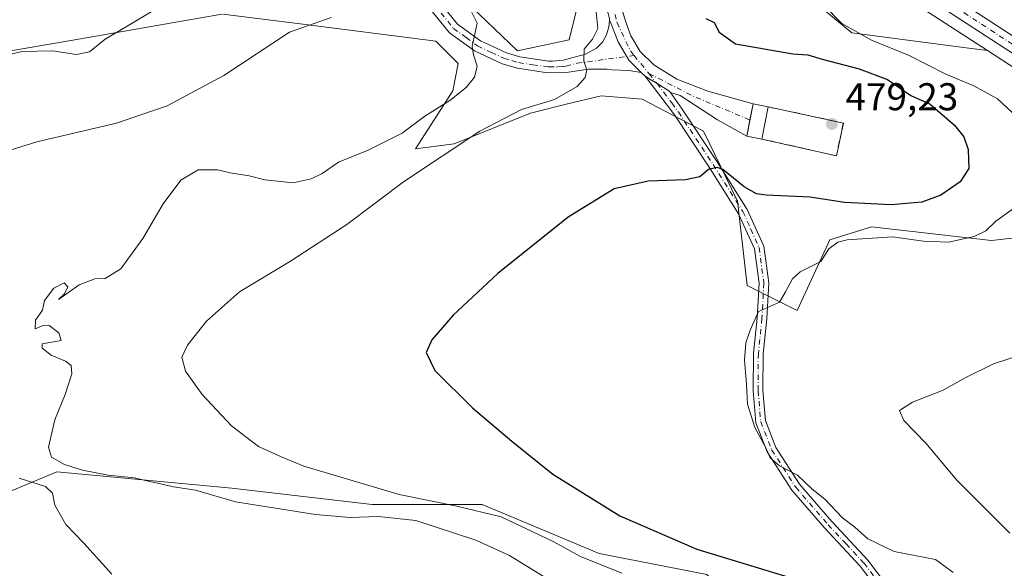
# Model space of a CAD drawing. Units: metres. Extents: x 580213 to 583654, y 4724266 to 4726624.
# Drawn here: x 581830 to 582084, y 4725537 to 4725678 of the extents above; entities that cross this region are included whole.
import ezdxf

# ---------------------------------------------------------------- set-up
doc = ezdxf.new("R2010")
doc.units = ezdxf.units.M
doc.header["$MEASUREMENT"] = 0
doc.linetypes.add('DGN Style 3', pattern=[2.307223458686699, 1.648016756204785, -0.6592067024819142])
doc.linetypes.add('DGN Style 4', pattern=[2.6384748266838614, 1.318413404963828, -0.6592067024819142, 0.001648016756204785, -0.6592067024819142])
for name, color, linetype, lineweight in [('Arbolado forestal CxS', 92, 'Continuous', 0), ('Carretera de calzada única Cxs', 7, 'Continuous', 13), ('Carretera de calzada única eje', 7, 'DGN Style 4', 0), ('Cementerio Cxs', 135, 'Continuous', 0), ('Cultivos herbáceos CxS', 92, 'Continuous', 0), ('Curva de nivel maestra', 30, 'Continuous', 30), ('Curva de nivel normal', 30, 'Continuous', 0), ('Edificación Cxs', 1, 'Continuous', 13), ('Matorral CxS', 135, 'Continuous', 0), ('Muro lineal', 1, 'DGN Style 3', 13), ('Núcleo urbano CxS', 7, 'Continuous', 0), ('Pista no pavimentada Cxs', 111, 'Continuous', 0), ('Pista no pavimentada eje', 91, 'DGN Style 4', 0), ('Pista pavimentada Cxs', 135, 'Continuous', 0), ('Pista pavimentada eje', 135, 'DGN Style 4', 0), ('Punto de cota en terreno', 7, 'Continuous', 0), ('Rótulo de punto de cota en terreno', 7, 'Continuous', 0)]:
    doc.layers.add(name, color=color, linetype=linetype, lineweight=lineweight)
doc.styles.add('Style-Arial', font='txt')

# ---------------------------------------------------------------- blocks, each defined once
blk = doc.blocks.new('*U14')
at = {"layer": 'Matorral CxS', "color": 135, "linetype": 'Continuous', "lineweight": 0}
for points in [[(582142.8743000003, 4725628.329500001, 463.0344000000041), (582080.7368999999, 4725621.274700001, 470.0173999999971), (582049.6942999996, 4725624.835100001, 473.1512999999978), (582041.9817000004, 4725622.410900001, 471.4337999999989), (582038.9571000002, 4725621.460300001, 471.4423999999999), (582030.5197000002, 4725603.160700001, 469.2617999999929), (582017.5749000004, 4725609.6339, 472.1438000000053), (582015.0926999999, 4725631.4189, 474.3880000000063), (582006.2808999997, 4725649.497500001, 477.3984999999957), (581990.4398999996, 4725657.767300001, 477.9758000000002), (581979.8630999997, 4725658.649300001, 479.0963000000047), (581970.4581000004, 4725656.404300001, 480.1438999999955), (581961.5494999997, 4725654.1775, 480.5657999999967), (581941.8788999999, 4725646.245100001, 482.6128000000026), (581931.8295, 4725644.989700001, 483.4977999999974), (581941.5242999997, 4725659.9725, 485.5852000000014), (581942.8466999996, 4725667.0231, 485.8218000000052), (581937.1173, 4725672.751700001, 486.4974999999977), (581902.7323000003, 4725677.154899999, 490.5065999999933), (581882.0327000003, 4725679.804300001, 493.1379000000015)], [(581881.8006999996, 4725679.763900001, 493.1490999999951), (581845.2433000002, 4725673.439300001, 497.2011000000057), (581804.0834999997, 4725666.326500001, 497.8533000000025)], [(581942.4058999997, 4725685.532099999, 485.4070999999968), (581958.2087000003, 4725670.323899999, 483.3916999999929), (581971.5714999996, 4725673.107899999, 481.5987000000023), (581974.2917, 4725684.404300001, 480.4918999999937)], [(582032.7220999999, 4725684.850500001, 470.2366000000038), (582044.6436999999, 4725674.952299999, 469.9974999999977), (582074.1908999998, 4725671.0667, 466.5062999999937), (582079.7226999998, 4725670.3391, 465.9958999999944), (582109.5887000002, 4725650.908700001, 464.8515000000043)]]:
    blk.add_polyline3d(points, dxfattribs=at)
blk.add_polyline3d([(582042.4600999998, 4725651.630100001, 479.8347000000067), (582023.0500999996, 4725655.800100001, 479.0835999999982), (582019.1700999998, 4725656.590100001, 478.9020000000019), (582017.5000999998, 4725648.270099999, 478.8669999999984), (582021.3800999997, 4725647.5001, 479.0672999999952), (582040.6401000004, 4725643.1601, 480.2798999999941)], close=True, dxfattribs=at)
blk = doc.blocks.new('*U15')
at = {"layer": 'Cultivos herbáceos CxS', "color": 92, "linetype": 'Continuous', "lineweight": 0}
for points in [[(582054.8731000006, 4725686.506100001, 467.6662000000069), (582079.7226999998, 4725670.3391, 465.9958999999944), (582074.1908999998, 4725671.0667, 466.5062999999937), (582044.6436999999, 4725674.952299999, 469.9974999999977), (582032.7220999999, 4725684.850500001, 470.2366000000038)], [(581974.2917, 4725684.404300001, 480.4918999999937), (581971.5714999996, 4725673.107899999, 481.5987000000023), (581958.2087000003, 4725670.323899999, 483.3916999999929), (581942.4058999997, 4725685.532099999, 485.4070999999968)], [(581726.0321000004, 4725686.4749, 506.133799999996), (581744.9808999998, 4725658.6527, 498.3024000000005), (581804.0834999997, 4725666.326500001, 497.8533000000025), (581845.2433000002, 4725673.439300001, 497.2011000000057), (581881.8006999996, 4725679.763900001, 493.1490999999951)], [(581882.0327000003, 4725679.804300001, 493.1379000000015), (581902.7323000003, 4725677.154899999, 490.5065999999933), (581937.1173, 4725672.751700001, 486.4974999999977), (581942.8466999996, 4725667.0231, 485.8218000000052), (581941.5242999997, 4725659.9725, 485.5852000000014), (581931.8295, 4725644.989700001, 483.4977999999974), (581941.8788999999, 4725646.245100001, 482.6128000000026), (581961.5494999997, 4725654.1775, 480.5657999999967), (581970.4581000004, 4725656.404300001, 480.1438999999955), (581979.8630999997, 4725658.649300001, 479.0963000000047), (581990.4398999996, 4725657.767300001, 477.9758000000002), (582006.2808999997, 4725649.497500001, 477.3984999999957), (582015.0926999999, 4725631.4189, 474.3880000000063), (582017.5749000004, 4725609.6339, 472.1438000000053), (582030.5197000002, 4725603.160700001, 469.2617999999929), (582038.9571000002, 4725621.460300001, 471.4423999999999), (582041.9817000004, 4725622.410900001, 471.4337999999989), (582049.6942999996, 4725624.835100001, 473.1512999999978), (582080.7368999999, 4725621.274700001, 470.0173999999971), (582142.8743000003, 4725628.329500001, 463.0344000000041)], [(581828.8492999999, 4725467.492500001, 505.3421999999992), (581839.8701, 4725470.355900001, 503.6383999999962), (581850.8904999997, 4725473.2205, 502.3931000000011), (581894.9729000004, 4725498.7883, 498.398199999996), (581902.9074999997, 4725508.4857, 496.9700000000012), (581915.1854999998, 4725517.0261, 495.7213000000047), (581916.8195000002, 4725518.162699999, 495.709600000002), (581923.1858999999, 4725522.591499999, 495.3105999999971), (581929.2451, 4725522.530900001, 494.819399999993), (581967.2673000004, 4725522.1503, 489.468399999998), (581992.6217, 4725520.987299999, 484.3395000000019), (582016.1980999997, 4725526.557499999, 477.7764000000025), (582007.1355, 4725534.896700001, 476.1073999999935), (581979.3164999997, 4725540.340299999, 477.5746999999974), (581949.0793000003, 4725553.040899999, 478.5613000000012), (581920.6555000005, 4725553.041300001, 481.4637999999978), (581884.3699000003, 4725557.2755, 482.2486000000063), (581839.0906999996, 4725561.438100001, 486.8441000000021), (581800.2373000003, 4725545.276500001, 496.2651999999944)]]:
    blk.add_polyline3d(points, dxfattribs=at)
blk = doc.blocks.new('5PATER')
at = {"layer": 'Punto de cota en terreno', "linetype": 'Continuous', "lineweight": 0}
h = blk.add_hatch(color=51, dxfattribs=at)
edge = h.paths.add_edge_path()
edge.add_ellipse((0, 0), major_axis=(-0.1095731443231308, -0.1110710700762829), ratio=0.9994222409660322, start_angle=0, end_angle=360)

msp = doc.modelspace()

# ---------------------------------------------------------------- linework, layer by layer
at = {"layer": 'Arbolado forestal CxS', "color": 92, "linetype": 'Continuous', "lineweight": 0}
msp.add_polyline3d([(581800.2373000003, 4725545.276500001, 496.2651999999944), (581839.0906999996, 4725561.438100001, 486.8441000000021), (581884.3699000003, 4725557.2755, 482.2486000000063), (581920.6555000005, 4725553.041300001, 481.4637999999978), (581949.0793000003, 4725553.040899999, 478.5613000000012), (581979.3164999997, 4725540.340299999, 477.5746999999974), (582007.1355, 4725534.896700001, 476.1073999999935), (582016.1980999997, 4725526.557499999, 477.7764000000025), (581992.6217, 4725520.987299999, 484.3395000000019), (581967.2673000004, 4725522.1503, 489.468399999998), (581929.2451, 4725522.530900001, 494.819399999993), (581923.1858999999, 4725522.591499999, 495.3105999999971), (581916.8195000002, 4725518.162699999, 495.709600000002), (581915.1854999998, 4725517.0261, 495.7213000000047), (581902.9074999997, 4725508.4857, 496.9700000000012), (581894.9729000004, 4725498.7883, 498.398199999996), (581850.8904999997, 4725473.2205, 502.3931000000011), (581839.8701, 4725470.355900001, 503.6383999999962), (581828.8492999999, 4725467.492500001, 505.3421999999992)], dxfattribs=at)
msp.add_polyline3d([(581800.2373000003, 4725545.276500001, 496.2651999999944), (581839.0906999996, 4725561.438100001, 486.8441000000021), (581884.3699000003, 4725557.2755, 482.2486000000063), (581920.6555000005, 4725553.041300001, 481.4637999999978), (581949.0793000003, 4725553.040899999, 478.5613000000012), (581979.3164999997, 4725540.340299999, 477.5746999999974), (582007.1355, 4725534.896700001, 476.1073999999935), (582016.1980999997, 4725526.557499999, 477.7764000000025), (581992.6217, 4725520.987299999, 484.3395000000019), (581967.2673000004, 4725522.1503, 489.468399999998), (581929.2451, 4725522.530900001, 494.819399999993), (581923.1858999999, 4725522.591499999, 495.3105999999971), (581916.8195000002, 4725518.162699999, 495.709600000002), (581915.1854999998, 4725517.0261, 495.7213000000047), (581902.9074999997, 4725508.4857, 496.9700000000012), (581894.9729000004, 4725498.7883, 498.398199999996), (581850.8904999997, 4725473.2205, 502.3931000000011), (581839.8701, 4725470.355900001, 503.6383999999962), (581828.8492999999, 4725467.492500001, 505.3421999999992)], dxfattribs=at)
at = {"layer": 'Carretera de calzada única Cxs', "color": 7, "linetype": 'Continuous', "lineweight": 13}
for points in [[(582265.7301000003, 4725542.100099999, 452.0629000000045), (582257.3201000001, 4725542.170100001, 452.6604999999981), (582249.0500999996, 4725543.590100001, 453.2863000000071), (582241.1002000002, 4725546.3301, 454.0093999999954), (582237.3201000001, 4725548.1801, 454.4222000000009), (582230.2602000004, 4725552.7601, 455.2543000000006), (582225.0701000001, 4725556.9301, 455.7788), (582221.3002000004, 4725560.390100001, 456.1891999999935), (582206.3000999996, 4725576.2601, 457.4170000000013), (582164.4801000003, 4725615.550100001, 461.3040000000037), (582151.4801000003, 4725626.4301, 462.3078999999998), (582121.6201, 4725646.6601, 463.6613999999972), (582056.5102000004, 4725689.020099999, 467.3684000000067), (582026.1001000004, 4725708.840100001, 469.4458000000013), (582000.6401000004, 4725724.5801, 471.3341999999975), (581992.5301000001, 4725730.340100001, 472.125199999995), (581980.0502000004, 4725739.920100001, 473.1793000000035), (581979.6401000004, 4725740.380100001, 473.2247999999963), (581978.1901000004, 4725742.0701, 473.3423999999941)], [(582058.5701000001, 4725692.210100001, 467.1103000000003), (582123.7100999998, 4725649.8101, 463.125), (582153.7100999998, 4725629.4801, 461.4018000000069), (582159.3501000004, 4725625.020099999, 461.2391999999964), (582167.0102000004, 4725618.350099999, 460.7115999999951), (582208.9801000003, 4725578.9301, 457.125199999995), (582223.1700999998, 4725564.720100001, 456.0629999999946), (582232.3701, 4725557.270099999, 455.1609999999928), (582239.7500999998, 4725552.840100001, 454.3892000000051), (582243.0100999996, 4725551.290100001, 454.0954999999958), (582250.5500999996, 4725548.340100001, 453.3065000000061), (582258.1401000004, 4725546.920100001, 452.6733999999997), (582265.3501000004, 4725546.850099999, 452.1178999999975)], [(582058.5701000001, 4725692.210100001, 467.1103000000003), (582123.7100999998, 4725649.8101, 463.125), (582153.7100999998, 4725629.4801, 461.4018000000069), (582159.3501000004, 4725625.020099999, 461.2391999999964), (582167.0102000004, 4725618.350099999, 460.7115999999951), (582208.9801000003, 4725578.9301, 457.125199999995), (582223.1700999998, 4725564.720100001, 456.0629999999946), (582232.3701, 4725557.270099999, 455.1609999999928), (582239.7500999998, 4725552.840100001, 454.3892000000051), (582243.0100999996, 4725551.290100001, 454.0954999999958), (582250.5500999996, 4725548.340100001, 453.3065000000061), (582258.1401000004, 4725546.920100001, 452.6733999999997), (582265.3501000004, 4725546.850099999, 452.1178999999975)], [(582265.7301000003, 4725542.100099999, 452.0629000000045), (582257.3201000001, 4725542.170100001, 452.6604999999981), (582249.0500999996, 4725543.590100001, 453.2863000000071), (582241.1002000002, 4725546.3301, 454.0093999999954), (582237.3201000001, 4725548.1801, 454.4222000000009), (582230.2602000004, 4725552.7601, 455.2543000000006), (582225.0701000001, 4725556.9301, 455.7788), (582221.3002000004, 4725560.390100001, 456.1891999999935), (582206.3000999996, 4725576.2601, 457.4170000000013), (582164.4801000003, 4725615.550100001, 461.3040000000037), (582151.4801000003, 4725626.4301, 462.3078999999998), (582121.6201, 4725646.6601, 463.6613999999972), (582056.5102000004, 4725689.020099999, 467.3684000000067)]]:
    msp.add_polyline3d(points, dxfattribs=at)
at = {"layer": 'Carretera de calzada única eje', "color": 7, "linetype": 'DGN Style 4', "lineweight": 0}
msp.add_polyline3d([(582057.5301000001, 4725690.610099999, 467.2595000000001), (582090.1001000004, 4725669.4301, 465.641499999998)], dxfattribs=at)
at = {"layer": 'Cementerio Cxs', "color": 135, "linetype": 'Continuous', "lineweight": 0, "extrusion": (-0.005651586262299279, -0.02815640581396828, 0.9995875531359717), "elevation": -135866.4774386688, "flags": 128}
msp.add_lwpolyline([(-359352.5784089923, 4745829.979942577), (-359352.5784089924, 4745838.469391231)], dxfattribs=at)
at = {"layer": 'Cementerio Cxs', "color": 135, "linetype": 'Continuous', "lineweight": 0, "extrusion": (0.006854824775782407, -0.001395698857673038, 0.99997553140164), "elevation": -2125.408835932063, "flags": 128}
msp.add_lwpolyline([(582002.201635892, 4725658.226404311), (582006.0817346115, 4725657.436403543)], dxfattribs=at)
at = {"layer": 'Cementerio Cxs', "color": 135, "linetype": 'Continuous', "lineweight": 0, "extrusion": (0.02721802204095257, -0.005847457594521222, 0.9996124181480834), "elevation": -11311.21263585978, "flags": 128}
msp.add_lwpolyline([(4742485.553797936, 423410.7122658654), (4742485.553797936, 423390.8516843428)], dxfattribs=at)
at = {"layer": 'Cementerio Cxs', "color": 135, "linetype": 'Continuous', "lineweight": 0, "extrusion": (-0.01125635246357989, 0.1199968932870859, 0.992710451305245), "elevation": 560988.3168780587, "flags": 128}
msp.add_lwpolyline([(-1020852.309325473, -4616677.339350734), (-1020849.706221877, -4616669.01567595), (-1020830.935741205, -4616675.180439073)], dxfattribs=at)
at = {"layer": 'Cementerio Cxs', "color": 135, "linetype": 'Continuous', "lineweight": 0, "extrusion": (0.01899064317058593, -0.003768761656500483, 0.9998125583865929), "elevation": -6276.732169706303, "flags": 128}
msp.add_lwpolyline([(4748546.73372795, 348938.2939102437), (4748546.73372795, 348942.2503186602)], dxfattribs=at)
at = {"layer": 'Cementerio Cxs', "color": 135, "linetype": 'Continuous', "lineweight": 0}
msp.add_polyline3d([(582042.4600999998, 4725651.630100001, 479.9763999999996), (582040.6401000004, 4725643.1601, 480.9796000000061), (582021.3800999997, 4725647.5001, 480.2366000000038), (582017.5000999998, 4725648.270099999, 480.3132000000041), (582019.1700999998, 4725656.590100001, 480.5570000000008), (582023.0500999996, 4725655.800100001, 480.5292999999947)], close=True, dxfattribs=at)
at = {"layer": 'Cultivos herbáceos CxS', "color": 92, "linetype": 'Continuous', "lineweight": 0}
for points in [[(581726.0321000004, 4725686.4749, 506.133799999996), (581744.9808999998, 4725658.6527, 498.3024000000005), (581804.0834999997, 4725666.326500001, 497.8533000000025), (581845.2433000002, 4725673.439300001, 497.2011000000057), (581881.8006999996, 4725679.763900001, 493.1490999999951)], [(581974.2917, 4725684.404300001, 480.4918999999937), (581971.5714999996, 4725673.107899999, 481.5987000000023), (581958.2087000003, 4725670.323899999, 483.3916999999929), (581942.4058999997, 4725685.532099999, 485.4070999999968)], [(582079.7226999998, 4725670.3391, 465.9958999999944), (582074.1908999998, 4725671.0667, 466.5062999999937), (582044.6436999999, 4725674.952299999, 469.9974999999977), (582032.7220999999, 4725684.850500001, 470.2366000000038)], [(582054.8731000006, 4725686.506100001, 467.6662000000069), (582079.7226999998, 4725670.3391, 465.9958999999944)], [(581882.0327000003, 4725679.804300001, 493.1379000000015), (581902.7323000003, 4725677.154899999, 490.5065999999933), (581937.1173, 4725672.751700001, 486.4974999999977), (581942.8466999996, 4725667.0231, 485.8218000000052), (581941.5242999997, 4725659.9725, 485.5852000000014), (581931.8295, 4725644.989700001, 483.4977999999974), (581941.8788999999, 4725646.245100001, 482.6128000000026), (581961.5494999997, 4725654.1775, 480.5657999999967), (581970.4581000004, 4725656.404300001, 480.1438999999955), (581979.8630999997, 4725658.649300001, 479.0963000000047), (581990.4398999996, 4725657.767300001, 477.9758000000002), (582006.2808999997, 4725649.497500001, 477.3984999999957), (582015.0926999999, 4725631.4189, 474.3880000000063), (582017.5749000004, 4725609.6339, 472.1438000000053), (582030.5197000002, 4725603.160700001, 469.2617999999929), (582038.9571000002, 4725621.460300001, 471.4423999999999), (582041.9817000004, 4725622.410900001, 471.4337999999989), (582049.6942999996, 4725624.835100001, 473.1512999999978), (582080.7368999999, 4725621.274700001, 470.0173999999971), (582142.8743000003, 4725628.329500001, 463.0344000000041), (582143.2969000004, 4725628.350500001, 462.9670999999944)], [(581800.2373000003, 4725545.276500001, 496.2651999999944), (581839.0906999996, 4725561.438100001, 486.8441000000021), (581884.3699000003, 4725557.2755, 482.2486000000063), (581920.6555000005, 4725553.041300001, 481.4637999999978), (581949.0793000003, 4725553.040899999, 478.5613000000012), (581979.3164999997, 4725540.340299999, 477.5746999999974), (582007.1355, 4725534.896700001, 476.1073999999935), (582016.1980999997, 4725526.557499999, 477.7764000000025), (581992.6217, 4725520.987299999, 484.3395000000019), (581967.2673000004, 4725522.1503, 489.468399999998), (581929.2451, 4725522.530900001, 494.819399999993), (581923.1858999999, 4725522.591499999, 495.3105999999971), (581916.8195000002, 4725518.162699999, 495.709600000002), (581915.1854999998, 4725517.0261, 495.7213000000047), (581902.9074999997, 4725508.4857, 496.9700000000012), (581894.9729000004, 4725498.7883, 498.398199999996), (581850.8904999997, 4725473.2205, 502.3931000000011), (581839.8701, 4725470.355900001, 503.6383999999962), (581828.8492999999, 4725467.492500001, 505.3421999999992)]]:
    msp.add_polyline3d(points, dxfattribs=at)
at = {"layer": 'Curva de nivel maestra', "color": 30, "linetype": 'Continuous', "lineweight": 30, "elevation": 475, "flags": 128}
msp.add_lwpolyline([(582006.9400000004, 4725678.6801), (582009.0199999996, 4725677.6601), (582010.3399999999, 4725675.1601), (582014.54, 4725672.0701), (582029.4000000004, 4725669.5001), (582033.3099999996, 4725669.2301), (582037.0199999996, 4725668.120100001), (582046.5, 4725665.6601), (582053.8399999999, 4725662.870100001), (582059.8700000001, 4725658.790100001), (582064.9000000004, 4725656.540100001), (582071.2100000001, 4725651.040100001), (582073.5800000001, 4725648.0601), (582074.7400000002, 4725644.8101), (582074.8600000005, 4725639.9101), (582072.6399999997, 4725636.420100001), (582067.6399999997, 4725633.0001), (582062.7699999996, 4725631.200099999), (582054.8200000003, 4725630.450099999), (582042.7699999996, 4725631.100099999), (582033.8600000005, 4725632.460100001), (582022.5, 4725632.960100001), (582020.04, 4725633.3301), (582016.7800000003, 4725635.120100001), (582011.3200000003, 4725639.620100001), (582009.8099999996, 4725640.1501), (582007.5599999996, 4725639.590100001), (582005.3099999996, 4725637.720100001), (582001.6399999997, 4725636.970100001), (581992.0300000003, 4725636.610099999), (581983.2000000002, 4725634.620100001), (581971.3399999999, 4725627.3201), (581953.1399999997, 4725612.710100001), (581941.5800000001, 4725602.0001), (581936.0499999998, 4725595.630100001), (581934.5800000001, 4725592.280099999), (581936.8700000001, 4725587.690099999), (581946.6200000001, 4725578.0101), (581956.7300000004, 4725569.420100001), (581967.3799999999, 4725560.850099999), (581984.6799999997, 4725550.100099999), (582004.5899999999, 4725541.470100001), (582030.3799999999, 4725533.6801)], dxfattribs=at)
at = {"layer": 'Curva de nivel normal', "color": 30, "linetype": 'Continuous', "lineweight": 0, "flags": 128}
for points, elevation in [([(581968.0800000001, 4725532.520099999), (581956.1600000003, 4725539.8201), (581947.4800000004, 4725543.790100001), (581931.9699999997, 4725548.860099999), (581922.2599999999, 4725549.920100001), (581914.9800000004, 4725549.6601), (581905.9800000004, 4725550.4801), (581885.3399999999, 4725553.6801), (581874.9800000004, 4725556.710100001), (581869.3300000001, 4725557.5601), (581865.5499999998, 4725558.470100001), (581862.7400000002, 4725559.030099999), (581859.2100000001, 4725559.960100001), (581852.4000000004, 4725560.5801), (581845.7599999999, 4725561.9001), (581841.1299999999, 4725563.3301), (581837.7199999997, 4725565.220100001), (581836.9600000001, 4725567.880100001), (581838.5899999999, 4725574.9301), (581841.2599999999, 4725581.420100001), (581843.04, 4725586.770099999), (581842.8600000005, 4725588.950099999), (581841.3600000005, 4725590.050100001), (581837.6600000003, 4725591.6601), (581835.3499999996, 4725593.460100001), (581835.3099999996, 4725594.5801), (581840.29, 4725595.460100001), (581839.6500000004, 4725597.380100001), (581837.1200000001, 4725599.3301), (581835.3099999996, 4725599.220100001), (581833.5300000003, 4725598.460100001), (581833.6500000004, 4725600.6601), (581835.4600000001, 4725603.2401), (581835.9500000002, 4725605.7301), (581838.3799999999, 4725608.960100001), (581840.9900000002, 4725610.3201), (581841.9800000004, 4725609.300100001), (581841.1399999997, 4725607.5001), (581839.5800000001, 4725606.050100001), (581844.9100000003, 4725609.800100001), (581848.9800000004, 4725611.3201), (581851.6399999997, 4725611.420100001), (581855.6799999997, 4725613.950099999), (581861.3700000001, 4725621.780099999), (581866.6500000004, 4725630.770099999), (581871.1900000004, 4725636.8301), (581875.6399999997, 4725639.5001), (581880.6399999997, 4725639.550100001), (581883.9800000004, 4725638.800100001), (581888.8700000001, 4725638.0001), (581892.8799999999, 4725636.950099999), (581900.25, 4725636.1501), (581904.9000000004, 4725637.2401), (581907.7000000002, 4725638.590100001), (581911.9800000004, 4725641.5001), (581919.6399999997, 4725644.600099999), (581928.3899999997, 4725649.030099999), (581934.29, 4725653.380100001), (581940.7199999997, 4725657.4301), (581944.9800000004, 4725660.8201), (581947.1200000001, 4725663.530099999), (581947.79, 4725666.340100001), (581946.8600000005, 4725669.220100001), (581946.5, 4725671.4001), (581947.8200000003, 4725677.440099999), (581943.1200000001, 4725686.870100001)], 485), ([(581824.9800000004, 4725668.920100001), (581830.1799999997, 4725670.100099999), (581838.0499999998, 4725670.290100001), (581844.2400000002, 4725669.3301), (581847.5800000001, 4725670.020099999), (581851.6399999997, 4725673.270099999), (581857.3099999996, 4725676.630100001), (581864.4100000003, 4725680.9001)], 495), ([(581985.1699999999, 4725535.2501), (581974.5300000003, 4725539.610099999), (581967.4400000004, 4725543.470100001), (581953.9800000004, 4725549.8101), (581942.5199999996, 4725552.620100001), (581927.5899999999, 4725555.600099999), (581902.9600000001, 4725562.970100001), (581896.9699999997, 4725565.450099999), (581891.2599999999, 4725568.020099999), (581884.29, 4725573.370100001), (581876.7400000002, 4725581.4901), (581872.3899999997, 4725587.470100001), (581871.4800000004, 4725591.0801), (581872.9500000002, 4725594.200099999), (581877.8099999996, 4725600.460100001), (581886.3099999996, 4725608.020099999), (581899.54, 4725615.960100001), (581914.1299999999, 4725625.4301), (581928.7599999999, 4725636.440099999), (581948.4699999997, 4725649.540100001), (581959.2400000002, 4725655.100099999), (581967.7999999998, 4725657.7301), (581973.6600000003, 4725661.0701), (581975.7300000004, 4725663.4001), (581976.1100000005, 4725665.4001), (581975.4000000004, 4725667.6501), (581975.4199999999, 4725670.7501), (581977.6399999997, 4725673.3201), (581979.0199999996, 4725676.0701), (581978.4800000004, 4725681.210100001)], 480), ([(582037.2000000002, 4725682.280099999), (582042.0800000001, 4725677.4001), (582049.6900000004, 4725673.0101), (582059.4500000002, 4725669.100099999), (582068.9800000004, 4725664.2301), (582076.2100000001, 4725661.2401), (582082.3099999996, 4725657.880100001), (582088.4299999997, 4725652.1801)], 470), ([(581799.54, 4725636.110099999), (581833.9500000002, 4725646.800100001), (581854.5499999998, 4725651.640100001), (581867.6399999997, 4725656.120100001), (581882.2599999999, 4725663.960100001), (581899.2999999998, 4725675.130100001), (581910.0099999999, 4725678.9301)], 490), ([(582086.4800000004, 4725629.520099999), (582081.8899999997, 4725626.2401), (582079.3099999996, 4725623.770099999), (582076.3099999996, 4725622.2601), (582069.6399999997, 4725620.8301), (582063.2000000002, 4725621.0601), (582055.2000000002, 4725622.2401), (582043.4100000003, 4725621.460100001), (582041.0300000003, 4725620.8301), (582038.7199999997, 4725619.110099999), (582036.6699999999, 4725615.8101), (582031.3099999996, 4725613.1801), (582029.29, 4725611.360099999), (582027.5, 4725608.030099999), (582025.9199999999, 4725605.3101), (582020.5, 4725602.940099999), (582018.3600000005, 4725598.0801), (582017.2199999997, 4725594.790100001), (582016.9100000003, 4725590.3301), (582017.4000000004, 4725584.1501), (582017.6399999997, 4725578.940099999), (582019.5499999998, 4725572.920100001), (582022.3200000003, 4725567.880100001), (582023.5599999996, 4725565.100099999), (582025.9199999999, 4725563.040100001), (582030.6100000005, 4725560.630100001), (582034.3399999999, 4725557.0801), (582037.6399999997, 4725554.380100001), (582042.2100000001, 4725549.620100001), (582045.3799999999, 4725547.130100001), (582048.75, 4725544.1601), (582055.5999999996, 4725540.880100001), (582066.25, 4725538.8301), (582070.8300000001, 4725535.450099999)], 470), ([(582085.4600000001, 4725545.600099999), (582071.75, 4725559.340100001), (582063.7599999999, 4725568.870100001), (582058.1100000005, 4725574.7601), (582057.0099999999, 4725577.350099999), (582060.3499999996, 4725579.450099999), (582068.2699999996, 4725582.5701), (582073.9800000004, 4725585.7501), (582081.3099999996, 4725589.420100001), (582088.9299999997, 4725591.9001)], 465), ([(581853.3399999999, 4725535.0001), (581846.0800000001, 4725543.0001), (581841.4900000002, 4725547.9001), (581838.6399999997, 4725552.880100001), (581838.0300000003, 4725555.9801), (581836.2199999997, 4725557.640100001), (581829.4199999999, 4725559.8301)], 490)]:
    msp.add_lwpolyline(points, dxfattribs=dict(at, elevation=elevation))
at = {"layer": 'Edificación Cxs', "color": 1, "linetype": 'Continuous', "lineweight": 13, "extrusion": (-0.006815354869006252, -0.03387272180909098, 0.9994029165733175), "elevation": -163557.2755267586, "flags": 128}
msp.add_lwpolyline([(-361555.7781364536, 4744797.175822513), (-361555.7781364536, 4744788.70442515)], dxfattribs=at)
at = {"layer": 'Edificación Cxs', "color": 1, "linetype": 'Continuous', "lineweight": 13}
msp.add_polyline3d([(582021.3800999997, 4725647.5001, 480.2366000000038), (582017.5000999998, 4725648.270099999, 480.3132000000041), (582019.1700999998, 4725656.590100001, 480.5570000000008), (582023.0500999996, 4725655.800100001, 480.5292999999947)], dxfattribs=at)
msp.add_3dface([(582023.0500999996, 4725655.800100001, 480.5570000000008), (582021.3800999997, 4725647.5001, 480.5570000000008), (582017.5000999998, 4725648.270099999, 480.5570000000008), (582019.1700999998, 4725656.590100001, 480.5570000000008)], dxfattribs=at)
at = {"layer": 'Matorral CxS', "color": 135, "linetype": 'Continuous', "lineweight": 0}
for points in [[(581726.0321000004, 4725686.4749, 506.133799999996), (581744.9808999998, 4725658.6527, 498.3024000000005), (581804.0834999997, 4725666.326500001, 497.8533000000025), (581845.2433000002, 4725673.439300001, 497.2011000000057), (581881.8006999996, 4725679.763900001, 493.1490999999951)], [(581974.2917, 4725684.404300001, 480.4918999999937), (581971.5714999996, 4725673.107899999, 481.5987000000023), (581958.2087000003, 4725670.323899999, 483.3916999999929), (581942.4058999997, 4725685.532099999, 485.4070999999968)], [(582079.7226999998, 4725670.3391, 465.9958999999944), (582074.1908999998, 4725671.0667, 466.5062999999937), (582044.6436999999, 4725674.952299999, 469.9974999999977), (582032.7220999999, 4725684.850500001, 470.2366000000038)], [(581882.0327000003, 4725679.804300001, 493.1379000000015), (581902.7323000003, 4725677.154899999, 490.5065999999933), (581937.1173, 4725672.751700001, 486.4974999999977), (581942.8466999996, 4725667.0231, 485.8218000000052), (581941.5242999997, 4725659.9725, 485.5852000000014), (581931.8295, 4725644.989700001, 483.4977999999974), (581941.8788999999, 4725646.245100001, 482.6128000000026), (581961.5494999997, 4725654.1775, 480.5657999999967), (581970.4581000004, 4725656.404300001, 480.1438999999955), (581979.8630999997, 4725658.649300001, 479.0963000000047), (581990.4398999996, 4725657.767300001, 477.9758000000002), (582006.2808999997, 4725649.497500001, 477.3984999999957), (582015.0926999999, 4725631.4189, 474.3880000000063), (582017.5749000004, 4725609.6339, 472.1438000000053), (582030.5197000002, 4725603.160700001, 469.2617999999929), (582038.9571000002, 4725621.460300001, 471.4423999999999), (582041.9817000004, 4725622.410900001, 471.4337999999989), (582049.6942999996, 4725624.835100001, 473.1512999999978), (582080.7368999999, 4725621.274700001, 470.0173999999971), (582142.8743000003, 4725628.329500001, 463.0344000000041), (582143.2969000004, 4725628.350500001, 462.9670999999944)], [(582079.7226999998, 4725670.3391, 465.9958999999944), (582109.5887000002, 4725650.908700001, 464.8515000000043), (582119.9606999997, 4725644.160700001, 463.8405999999959), (582143.2969000004, 4725628.350500001, 462.9670999999944)], [(582040.6401000004, 4725643.1601, 480.2798999999941), (582042.4600999998, 4725651.630100001, 479.8347000000067), (582023.0500999996, 4725655.800100001, 479.0835999999982), (582019.1700999998, 4725656.590100001, 478.9020000000019), (582017.5000999998, 4725648.270099999, 478.8669999999984), (582021.3800999997, 4725647.5001, 479.0672999999952), (582040.6401000004, 4725643.1601, 480.2798999999941)]]:
    msp.add_polyline3d(points, dxfattribs=at)
at = {"layer": 'Muro lineal', "color": 1, "linetype": 'DGN Style 3', "lineweight": 13}
msp.add_polyline3d([(582021.3800999997, 4725647.5001, 480.2366000000038), (582040.6401000004, 4725643.1601, 480.9796000000061), (582042.4600999998, 4725651.630100001, 479.9763999999996), (582023.0500999996, 4725655.800100001, 480.5292999999947)], dxfattribs=at)
at = {"layer": 'Núcleo urbano CxS', "color": 7, "linetype": 'Continuous', "lineweight": 0}
for points in [[(582265.7176999999, 4725539.100099999, 452.0733999999939), (582257.2950999998, 4725539.170299999, 452.6677999999956), (582256.8125, 4725539.213300001, 452.7030999999988), (582248.5356999999, 4725540.634500001, 453.3583000000072), (582248.0724999999, 4725540.753900001, 453.398000000001), (582240.0982999997, 4725543.502499999, 454.2728000000062), (582239.7812999999, 4725543.635500001, 454.3105999999971), (582236.0012999997, 4725545.485500001, 454.749100000001), (582235.8201000001, 4725545.5821, 454.7710999999982), (582235.6873000005, 4725545.6633, 454.7872999999963), (582228.6272999998, 4725550.2433, 455.5939999999973), (582228.3810999999, 4725550.421499999, 455.6144000000059), (582223.1662999997, 4725554.6117, 456.3139999999985), (582223.0415000003, 4725554.719900001, 456.3236000000034), (582219.2714999998, 4725558.1799, 456.8499000000011), (582219.1199000003, 4725558.329299999, 456.8690000000061), (582204.1810999997, 4725574.1347, 457.8561000000045), (582162.4886999996, 4725613.3047, 461.8022999999957), (582149.6712999997, 4725624.0319, 462.6906000000017), (582143.2969000004, 4725628.350500001, 462.9670999999944), (582119.9606999997, 4725644.160700001, 463.8405999999959), (582109.5887000002, 4725650.908700001, 464.8515000000043), (582079.7226999998, 4725670.3391, 465.9958999999944), (582054.8731000006, 4725686.506100001, 467.6662000000069)], [(582054.8731000006, 4725686.506100001, 467.6662000000069), (582079.7226999998, 4725670.3391, 465.9958999999944)], [(582079.7226999998, 4725670.3391, 465.9958999999944), (582109.5887000002, 4725650.908700001, 464.8515000000043), (582119.9606999997, 4725644.160700001, 463.8405999999959), (582143.2969000004, 4725628.350500001, 462.9670999999944)], [(582040.6401000004, 4725643.1601, 480.2798999999941), (582042.4600999998, 4725651.630100001, 479.8347000000067), (582023.0500999996, 4725655.800100001, 479.0835999999982), (582019.1700999998, 4725656.590100001, 478.9020000000019), (582017.5000999998, 4725648.270099999, 478.8669999999984), (582021.3800999997, 4725647.5001, 479.0672999999952), (582040.6401000004, 4725643.1601, 480.2798999999941)]]:
    msp.add_polyline3d(points, dxfattribs=at)
msp.add_polyline3d([(582042.4600999998, 4725651.630100001, 479.8347000000067), (582040.6401000004, 4725643.1601, 480.2798999999941), (582021.3800999997, 4725647.5001, 479.0672999999952), (582017.5000999998, 4725648.270099999, 478.8669999999984), (582019.1700999998, 4725656.590100001, 478.9020000000019), (582023.0500999996, 4725655.800100001, 479.0835999999982)], close=True, dxfattribs=at)
at = {"layer": 'Pista no pavimentada Cxs', "color": 111, "linetype": 'Continuous', "lineweight": 0}
for points in [[(581990.2297, 4725664.729699999, 478.6946000000025), (581986.9801000003, 4725665.2401, 478.8432999999932), (581982.6101000002, 4725665.350099999, 479.1689000000042), (581981.3300999999, 4725665.5801, 479.3248000000021), (581976.5201000003, 4725665.520099999, 479.9573999999994), (581971.4200999998, 4725664.790100001, 480.8221999999951), (581970.0100999996, 4725664.6601, 481.0721000000049), (581965.9901000002, 4725664.6501, 481.7287000000069), (581958.1801000005, 4725665.780099999, 482.8956999999937), (581954.2901, 4725666.940099999, 483.6416000000027), (581947.1101000002, 4725670.280099999, 485.5017999999982), (581940.6201, 4725674.9901, 486.4418000000006), (581932.0601000004, 4725685.6501, 488.639599999995), (581925.5197000002, 4725696.7147, 488.7390000000014)], [(581934.5900999998, 4725687.290100001, 487.219299999997), (581942.7100999998, 4725677.1801, 486.0345999999991), (581948.6300999997, 4725672.870100001, 485.8353000000062), (581955.3601000002, 4725669.7501, 483.7731000000058), (581958.8300999999, 4725668.720100001, 482.8408000000054), (581966.2001, 4725667.6501, 481.6141999999964), (581967.2301000003, 4725667.6501, 481.4682999999932), (581970.0000999998, 4725667.880100001, 481.0565999999963), (581975.8101000004, 4725669.4101, 480.2342999999965), (581978.6501000002, 4725670.9901, 479.7920000000013), (581980.1501000002, 4725672.5601, 479.5089000000008), (581981.2401000002, 4725674.4301, 479.1799000000028), (581981.8601000002, 4725676.5101, 478.8904000000039), (581982.0311000004, 4725678.117500001, 478.7477000000072), (581982.3300999999, 4725677.520099999, 478.6622000000062), (581983.1201, 4725675.4801, 478.7498999999953), (581984.2600999996, 4725672.590100001, 478.9069000000018), (581987.0100999996, 4725667.880100001, 478.883600000001), (581990.2297, 4725664.729699999, 478.6946000000025), (581986.9801000003, 4725665.2401, 478.8432999999932), (581982.6101000002, 4725665.350099999, 479.1689000000042), (581981.3300999999, 4725665.5801, 479.3248000000021), (581976.5201000003, 4725665.520099999, 479.9573999999994), (581971.4200999998, 4725664.790100001, 480.8221999999951), (581970.0100999996, 4725664.6601, 481.0721000000049), (581965.9901000002, 4725664.6501, 481.7287000000069), (581958.1801000005, 4725665.780099999, 482.8956999999937), (581954.2901, 4725666.940099999, 483.6416000000027), (581947.1101000002, 4725670.280099999, 485.5017999999982), (581940.6201, 4725674.9901, 486.4418000000006), (581932.0601000004, 4725685.6501, 488.639599999995)], [(581934.5900999998, 4725687.290100001, 487.219299999997), (581942.7100999998, 4725677.1801, 486.0345999999991), (581948.6300999997, 4725672.870100001, 485.8353000000062), (581955.3601000002, 4725669.7501, 483.7731000000058), (581958.8300999999, 4725668.720100001, 482.8408000000054), (581966.2001, 4725667.6501, 481.6141999999964), (581967.2301000003, 4725667.6501, 481.4682999999932), (581970.0000999998, 4725667.880100001, 481.0565999999963), (581975.8101000004, 4725669.4101, 480.2342999999965), (581978.6501000002, 4725670.9901, 479.7920000000013), (581980.1501000002, 4725672.5601, 479.5089000000008), (581981.2401000002, 4725674.4301, 479.1799000000028), (581981.8601000002, 4725676.5101, 478.8904000000039), (581982.0311000004, 4725678.117500001, 478.7477000000072)], [(581990.2297, 4725664.729699999, 478.6946000000025), (581987.0100999996, 4725667.880100001, 478.883600000001), (581984.2600999996, 4725672.590100001, 478.9069000000018), (581983.1201, 4725675.4801, 478.7498999999953), (581982.3300999999, 4725677.520099999, 478.6622000000062), (581982.0311000004, 4725678.117500001, 478.7477000000072)], [(582053.6601, 4725528.0801, 473.1457999999984), (582046.8400999998, 4725537.050100001, 472.3711000000039), (582037.5900999998, 4725546.9801, 471.4492999999929), (582029.1300999997, 4725556.7501, 470.9046999999992), (582022.8000999996, 4725566.620100001, 470.6941999999981), (582019.8601000002, 4725574.1601, 470.4677999999985), (582019.1801000005, 4725582.4001, 470.2115999999951), (582019.2301000003, 4725592.130100001, 470.0817999999999), (582020.1700999998, 4725601.200099999, 470.4955999999948), (582020.6601, 4725610.2301, 471.0170999999973), (582019.4501, 4725619.100099999, 472.3230999999942), (582015.3901000004, 4725628.130100001, 473.7676000000066), (582007.7600999996, 4725640.200099999, 475.4657000000007), (581998.7901, 4725653.7401, 477.594299999997), (581991.2200999996, 4725663.7601, 478.6301999999997), (581992.8718999998, 4725662.722899999, 478.5378000000055), (581994.2901, 4725661.840100001, 478.4342999999935), (581997.3601000002, 4725659.920100001, 478.2244000000064), (581997.7751000002, 4725659.535700001, 478.2062000000006), (582000.8000999996, 4725655.2401, 478.0877999999939), (582009.8601000002, 4725641.5601, 476.6989999999933), (582017.6001000004, 4725629.3201, 474.414300000004), (582021.8800999997, 4725619.790100001, 472.6076999999932), (582023.1700999998, 4725610.3301, 470.679099999994), (582022.6601, 4725601.0001, 470.0173000000068), (582021.7301000003, 4725592.0001, 469.8837000000058), (582021.6801000005, 4725582.5001, 469.938599999994), (582022.3201000001, 4725574.7301, 469.9766999999993), (582025.0401, 4725567.7601, 470.3439999999973), (582031.1401000004, 4725558.2501, 470.2201999999961), (582039.4501, 4725548.6501, 470.703999999998), (582048.7500999998, 4725538.6601, 471.593200000003), (582055.7901, 4725529.420100001, 472.3243999999977)], [(582057.0201000003, 4725429.5801, 486.907600000006), (582057.4700999996, 4725431.850099999, 486.6536000000052), (582058.6700999998, 4725441.530099999, 485.319399999993), (582059.4101, 4725456.0601, 483.1388000000007), (582061.0201000003, 4725486.270099999, 478.0755999999965), (582062.6501000002, 4725497.860099999, 476.4342000000034), (582061.9801000003, 4725508.0601, 475.1710000000021), (582058.7600999996, 4725518.130100001, 474.579700000002), (582053.6601, 4725528.0801, 473.1457999999984), (582046.8400999998, 4725537.050100001, 472.3711000000039), (582037.5900999998, 4725546.9801, 471.4492999999929), (582029.1300999997, 4725556.7501, 470.9046999999992), (582022.8000999996, 4725566.620100001, 470.6941999999981), (582019.8601000002, 4725574.1601, 470.4677999999985), (582019.1801000005, 4725582.4001, 470.2115999999951), (582019.2301000003, 4725592.130100001, 470.0817999999999), (582020.1700999998, 4725601.200099999, 470.4955999999948), (582020.6601, 4725610.2301, 471.0170999999973), (582019.4501, 4725619.100099999, 472.3230999999942), (582015.3901000004, 4725628.130100001, 473.7676000000066), (582007.7600999996, 4725640.200099999, 475.4657000000007), (581998.7901, 4725653.7401, 477.594299999997), (581991.2200999996, 4725663.7601, 478.6301999999997)], [(581997.7751000002, 4725659.535700001, 478.2062000000006), (581997.3601000002, 4725659.920100001, 478.2244000000064), (581994.2901, 4725661.840100001, 478.4342999999935), (581992.8718999998, 4725662.722899999, 478.5378000000055), (581991.2200999996, 4725663.7601, 478.6301999999997)], [(581997.7751000002, 4725659.535700001, 478.2062000000006), (582000.8000999996, 4725655.2401, 478.0877999999939), (582009.8601000002, 4725641.5601, 476.6989999999933), (582017.6001000004, 4725629.3201, 474.414300000004), (582021.8800999997, 4725619.790100001, 472.6076999999932), (582023.1700999998, 4725610.3301, 470.679099999994), (582022.6601, 4725601.0001, 470.0173000000068), (582021.7301000003, 4725592.0001, 469.8837000000058), (582021.6801000005, 4725582.5001, 469.938599999994), (582022.3201000001, 4725574.7301, 469.9766999999993), (582025.0401, 4725567.7601, 470.3439999999973), (582031.1401000004, 4725558.2501, 470.2201999999961), (582039.4501, 4725548.6501, 470.703999999998), (582048.7500999998, 4725538.6601, 471.593200000003), (582055.7901, 4725529.420100001, 472.3243999999977)]]:
    msp.add_polyline3d(points, dxfattribs=at)
at = {"layer": 'Pista no pavimentada eje', "color": 91, "linetype": 'DGN Style 4', "lineweight": 0}
for points in [[(581925.4203000005, 4725706.4067, 489.4731000000029), (581926.5450999998, 4725701.8301, 488.9535999999935), (581927.4851000002, 4725698.015100001, 488.5785999999935), (581933.3251, 4725686.470100001, 487.789300000004), (581941.6651, 4725676.085100001, 486.1879000000045), (581944.9101, 4725673.7301, 486.0304000000033), (581947.8701, 4725671.575099999, 485.6444999999949), (581951.4600999998, 4725669.905099999, 484.7537000000011), (581954.8251, 4725668.345100001, 483.6440000000002), (581956.7701000003, 4725667.765100001, 483.0785999999935), (581958.5050999997, 4725667.2501, 482.7370999999985), (581962.1901000004, 4725666.715100001, 482.1983000000037), (581966.3525, 4725666.1501, 481.622199999998), (581968.6201, 4725666.155099999, 481.2687000000006), (581970.0050999997, 4725666.270099999, 481.0310999999929), (581970.7100999998, 4725666.335100001, 480.9104999999981), (581973.6151000002, 4725667.100099999, 480.4079000000056), (581988.3592999997, 4725669.101500001, 478.9014000000025)], [(581992.1601, 4725664.440099999, 478.6147999999957), (581994.2901, 4725661.840100001, 478.4342999999935), (581998.0751, 4725656.8301, 477.9688000000024), (581999.7950999998, 4725654.4901, 477.8598000000056), (582008.8101000004, 4725640.880100001, 476.0314999999973), (582016.4951, 4725628.725099999, 474.0381000000052), (582018.5251000002, 4725624.210100001, 473.1144999999961), (582020.6651, 4725619.4451, 472.4618999999948), (582021.9151, 4725610.280099999, 470.7878999999957), (582021.4151, 4725601.100099999, 470.2502999999998), (582020.4801000003, 4725592.065099999, 469.9829000000027), (582020.4301000005, 4725582.450099999, 470.0746999999974), (582021.0900999998, 4725574.4451, 470.2158999999957), (582023.9200999998, 4725567.190099999, 470.4893000000012), (582030.1350999996, 4725557.5001, 470.5231000000058), (582038.5201000003, 4725547.815099999, 471.0516999999964), (582043.1451000003, 4725542.850099999, 471.3138000000035), (582047.7950999998, 4725537.8551, 471.8977000000014), (582051.2050999999, 4725533.370100001, 472.3965999999928)]]:
    msp.add_polyline3d(points, dxfattribs=at)
at = {"layer": 'Pista pavimentada Cxs', "color": 135, "linetype": 'Continuous', "lineweight": 0, "extrusion": (0.03316630895301095, -0.03246976290016378, 0.9989222744776697), "elevation": -133660.5668545493, "flags": 128}
msp.add_lwpolyline([(3783959.838386007, 2886935.187570493), (3783959.838386007, 2886936.57507317)], dxfattribs=at)
at = {"layer": 'Pista pavimentada Cxs', "color": 135, "linetype": 'Continuous', "lineweight": 0, "extrusion": (0.9799339603503759, -0.1974847626153067, 0.02700373838571473), "elevation": -362891.8427059192, "flags": 128}
msp.add_lwpolyline([(4747502.554814585, 10283.74352911112), (4747498.299075994, 10284.09295653593), (4747494.068869933, 10283.49964017277)], dxfattribs=at)
at = {"layer": 'Pista pavimentada Cxs', "color": 135, "linetype": 'Continuous', "lineweight": 0}
for points in [[(581982.0311000004, 4725678.117500001, 478.7477000000072), (581981.9700999996, 4725678.6801, 478.7473000000027), (581980.8201000001, 4725683.110099999, 479.1667000000016), (581974.5100999996, 4725713.440099999, 476.3515000000043), (581972.3501000004, 4725723.4301, 475.8454000000056), (581970.6001000004, 4725733.2601, 475.3132000000041), (581969.8701, 4725738.720100001, 475.0552000000025), (581969.6201, 4725743.7301, 475.016300000003), (581970.0100999996, 4725748.720100001, 475.1377000000066), (581971.6700999998, 4725758.090100001, 474.6264999999985)], [(581978.1901000004, 4725742.0701, 473.3423999999941), (581976.7301000003, 4725742.100099999, 473.5154999999941), (581975.8701, 4725741.860099999, 473.6496000000043), (581975.1201, 4725741.380100001, 473.7829000000056), (581974.3501000004, 4725740.290100001, 473.9584000000032), (581974.2500999998, 4725731.0001, 474.6940000000032), (581975.4801000003, 4725724.050100001, 475.0142999999953), (581977.6401000004, 4725714.110099999, 475.3549000000058), (581981.9801000003, 4725693.220100001, 477.2434000000067), (581985.0100999996, 4725681.460100001, 478.4735999999976), (581986.5500999996, 4725676.720100001, 478.7706000000035), (581987.5500999996, 4725674.190099999, 478.8383999999933), (581989.9200999998, 4725670.140100001, 479.1453000000038), (581993.4801000003, 4725666.640100001, 478.5924999999989), (581999.3701, 4725662.960100001, 478.420499999993), (582007.4101, 4725659.9101, 478.7212), (582019.1700999998, 4725656.590100001, 480.5570000000008)], [(581985.0100999996, 4725681.460100001, 478.4735999999976), (581986.5500999996, 4725676.720100001, 478.7706000000035), (581987.5500999996, 4725674.190099999, 478.8383999999933), (581989.9200999998, 4725670.140100001, 479.1453000000038), (581993.4801000003, 4725666.640100001, 478.5924999999989), (581999.3701, 4725662.960100001, 478.420499999993), (582007.4101, 4725659.9101, 478.7212), (582019.1700999998, 4725656.590100001, 480.5570000000008), (582018.3201000001, 4725652.420100001, 480.9063000000024), (582017.5000999998, 4725648.270099999, 480.3132000000041), (582009.8901000004, 4725652.4301, 478.9266999999964), (582000.2301000003, 4725658.7401, 478.2976000000053), (581997.7751000002, 4725659.535700001, 478.2062000000006), (581997.3601000002, 4725659.920100001, 478.2244000000064), (581994.2901, 4725661.840100001, 478.4342999999935), (581992.8718999998, 4725662.722899999, 478.5378000000055), (581991.2200999996, 4725663.7601, 478.6301999999997), (581990.2297, 4725664.729699999, 478.6946000000025), (581987.0100999996, 4725667.880100001, 478.883600000001), (581984.2600999996, 4725672.590100001, 478.9069000000018), (581983.1201, 4725675.4801, 478.7498999999953), (581982.3300999999, 4725677.520099999, 478.6622000000062), (581982.0311000004, 4725678.117500001, 478.7477000000072), (581981.9700999996, 4725678.6801, 478.7473000000027)], [(581990.2297, 4725664.729699999, 478.6946000000025), (581987.0100999996, 4725667.880100001, 478.883600000001), (581984.2600999996, 4725672.590100001, 478.9069000000018), (581983.1201, 4725675.4801, 478.7498999999953), (581982.3300999999, 4725677.520099999, 478.6622000000062), (581982.0311000004, 4725678.117500001, 478.7477000000072)], [(581997.7751000002, 4725659.535700001, 478.2062000000006), (581997.3601000002, 4725659.920100001, 478.2244000000064), (581994.2901, 4725661.840100001, 478.4342999999935), (581992.8718999998, 4725662.722899999, 478.5378000000055), (581991.2200999996, 4725663.7601, 478.6301999999997)], [(582017.5000999998, 4725648.270099999, 480.3132000000041), (582009.8901000004, 4725652.4301, 478.9266999999964), (582000.2301000003, 4725658.7401, 478.2976000000053), (581997.7751000002, 4725659.535700001, 478.2062000000006)]]:
    msp.add_polyline3d(points, dxfattribs=at)
at = {"layer": 'Pista pavimentada eje', "color": 135, "linetype": 'DGN Style 4', "lineweight": 0, "extrusion": (0.03007830749641639, -0.03688881882646265, 0.9988666129487658), "elevation": -156340.7678693314, "flags": 128}
msp.add_lwpolyline([(3437368.852571282, 3291004.72078876), (3437368.852571282, 3290998.69942096)], dxfattribs=at)
at = {"layer": 'Pista pavimentada eje', "color": 135, "linetype": 'DGN Style 4', "lineweight": 0, "extrusion": (-0.4090583597639886, -0.8102460133704786, 0.4197292652704142), "elevation": -4066818.642885315, "flags": 128}
msp.add_lwpolyline([(-1610220.638573054, 1881168.553030129), (-1610207.771918428, 1881168.416193145), (-1610191.868743413, 1881171.077683508)], dxfattribs=at)
at = {"layer": 'Pista pavimentada eje', "color": 135, "linetype": 'DGN Style 4', "lineweight": 0}
msp.add_polyline3d([(581975.8501000004, 4725749.3201, 473.6082000000025), (581971.8201000001, 4725741.9101, 474.329700000002), (581972.8901000004, 4725727.840100001, 475.1637000000047), (581983.9401000004, 4725677.640100001, 478.647100000002), (581987.3901000004, 4725670.290100001, 478.8494000000064), (581988.3592999997, 4725669.101500001, 478.9014000000025)], dxfattribs=at)

# ---------------------------------------------------------------- block references
at = {"layer": 'Cultivos herbáceos CxS', "color": 92, "linetype": 'Continuous', "lineweight": 0}
msp.add_blockref('*U15', (0, 0), dxfattribs=at)
at = {"layer": 'Matorral CxS', "color": 135, "linetype": 'Continuous', "lineweight": 0}
msp.add_blockref('*U14', (0, 0), dxfattribs=at)
at = {"layer": 'Punto de cota en terreno', "color": 7, "linetype": 'Continuous', "lineweight": 0, "xscale": 10, "yscale": 10, "zscale": 10}
msp.add_blockref('5PATER', (582039.4699999997, 4725651.4, 479.2299999999959), dxfattribs=at)

# ---------------------------------------------------------------- texts
at = {"layer": 'Rótulo de punto de cota en terreno', "color": 7, "linetype": 'Continuous', "lineweight": 0, "style": 'Style-Arial'}
msp.add_text('479,23', height=7.000000000000002, dxfattribs=at).set_placement((582042.9978, 4725654.927800001))

doc.saveas('drawing.dxf')
